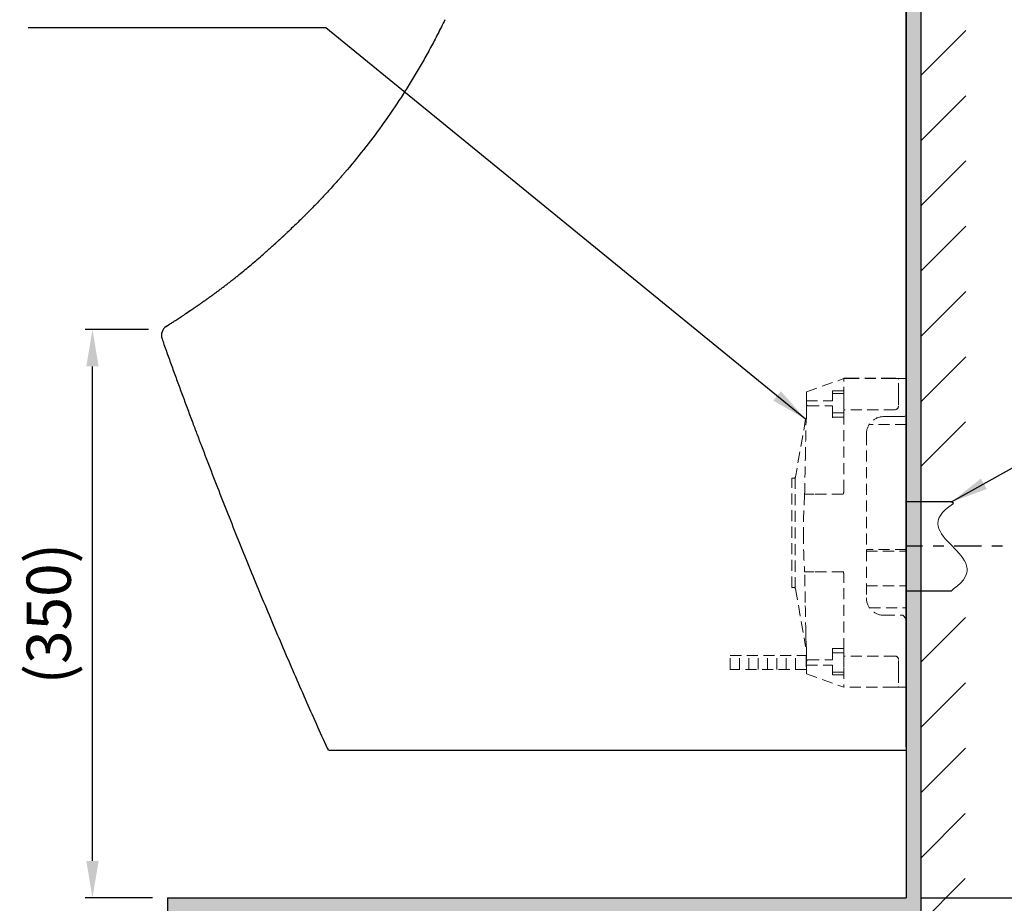
# Model space of a CAD drawing. Units: inches. Extents: x 4025 to 8348, y -15854 to -11387.
# Drawn here: x 6283 to 6951, y -15044 to -14445 of the extents above; entities that cross this region are included whole.
import ezdxf

# ---------------------------------------------------------------- set-up
doc = ezdxf.new("R2010")
doc.units = ezdxf.units.IN
doc.header["$MEASUREMENT"] = 0
for name, pattern in [('AI-Linetype-1085', [0.841022, 0.420511, -0.420511]), ('AI-Linetype-1140', [0.841022, 0.420511, -0.420511]), ('AI-Linetype-1142', [0.841022, 0.420511, -0.420511]), ('AI-Linetype-1158', [0.841022, 0.420511, -0.420511]), ('AI-Linetype-1174', [0.841022, 0.420511, -0.420511]), ('AI-Linetype-1175', [0.841022, 0.420511, -0.420511]), ('AI-Linetype-1176', [0.841022, 0.420511, -0.420511]), ('AI-Linetype-1192', [0.841022, 0.420511, -0.420511]), ('AI-Linetype-1252', [0.841022, 0.420511, -0.420511]), ('AI-Linetype-1253', [0.841022, 0.420511, -0.420511]), ('AI-Linetype-1254', [0.841022, 0.420511, -0.420511]), ('AI-Linetype-1255', [0.841022, 0.420511, -0.420511]), ('AI-Linetype-1256', [0.841022, 0.420511, -0.420511]), ('AI-Linetype-612', [39.900012, 18.480193, -7.13994, 7.13994, -7.13994]), ('HIDDEN', [0.375, 0.25, -0.125])]:
    doc.linetypes.add(name, pattern=pattern)
doc.layers.add('4', color=7, linetype='Continuous')
doc.layers.add('Layer 1', color=7, linetype='Continuous')
doc.styles.add('style2', font='arial.ttf', dxfattribs={"height": 30})
doc.dimstyles.new('212', dxfattribs={"dimtxt": 30, "dimasz": 25, "dimexe": 5, "dimexo": 10, "dimgap": 10, "dimtad": 1, "dimtoh": 1, "dimdec": 0, "dimzin": 0, "dimdsep": 46, "dimtxsty": 'style2', "dimcen": 0, "dimadec": 0, "dimazin": 0, "dimtfac": 1, "dimtdec": 0, "dimtofl": 0, "dimtmove": 0, "dimatfit": 3, "dimfxl": 1, "dimtolj": 1, "dimtzin": 0, "dimarcsym": 0})

# ---------------------------------------------------------------- blocks, each defined once
blk = doc.blocks.new('*D63')
at = {"color": 0, "lineweight": -2, "transparency": 16777216}
for p, q in [((6370.26, -14655.41), (6327.32, -14655.41)), ((6332.32, -15015.63), (6332.32, -14680.41)), ((6373.14, -15040.63), (6327.32, -15040.63))]:
    blk.add_line(p, q, dxfattribs=at)
at = {"color": 0, "transparency": 16777216}
for points in [[(6328.15, -14680.41), (6336.49, -14680.41), (6332.32, -14655.41)], [(6328.15, -15015.63), (6336.49, -15015.63), (6332.32, -15040.63)]]:
    blk.add_solid(points, dxfattribs=at)
at = {"color": 0, "transparency": 16777216, "insert": (6302.65, -14848.02), "char_height": 30, "attachment_point": 5, "rotation": 90, "style": 'style2'}
blk.add_mtext('\\A1;(350)', dxfattribs=at)
blk = doc.blocks.new('*D64')
at = {"color": 0, "lineweight": -2, "transparency": 16777216}
for p, q in [((6970.24, -14802.31), (7015.87, -14802.31)), ((7010.87, -15015.63), (7010.87, -14827.31)), ((6894.19, -15040.63), (7015.87, -15040.63))]:
    blk.add_line(p, q, dxfattribs=at)
at = {"color": 0, "transparency": 16777216}
for points in [[(7006.7, -14827.31), (7015.04, -14827.31), (7010.87, -14802.31)], [(7006.7, -15015.63), (7015.04, -15015.63), (7010.87, -15040.63)]]:
    blk.add_solid(points, dxfattribs=at)
at = {"color": 0, "transparency": 16777216, "insert": (6985.55, -14921.47), "char_height": 30, "attachment_point": 5, "rotation": 90, "style": 'style2'}
blk.add_mtext('\\A1;225', dxfattribs=at)

msp = doc.modelspace()

# ---------------------------------------------------------------- hatches: boundary and pattern name
msp.add_hatch(color=256).paths.add_polyline_path([(6383.14, -15040.63), (6383.14, -15050.63), (6894.19, -15050.63), (6894.19, -14199.59), (6884.19, -14199.59), (6884.19, -14375.63), (6884.19, -14415.63), (6884.19, -15040.63)])

# ---------------------------------------------------------------- linework, layer by layer
for p, q in [((6884.19, -14415.63), (6884.19, -15040.63)), ((6383.14, -15040.63), (6383.14, -15050.63)), ((6383.14, -15040.63), (6884.19, -15040.63))]:
    msp.add_line(p, q)
at = {"layer": '4'}
msp.add_line((6894.19, -14199.59), (6894.19, -15050.63), dxfattribs=at)
at = {"layer": '4', "linetype": 'Continuous'}
for p, q in [((6894.62, -14482.72), (6924.65, -14452.68)), ((6894.58, -14526.95), (6924.62, -14496.91)), ((6894.55, -14571.17), (6924.59, -14541.14)), ((6894.52, -14615.4), (6924.55, -14585.36)), ((6894.48, -14659.63), (6924.52, -14629.59)), ((6894.45, -14703.86), (6924.49, -14673.82)), ((6894.42, -14748.08), (6924.46, -14718.04)), ((6894.32, -14880.76), (6924.36, -14850.72)), ((6894.28, -14924.99), (6924.33, -14894.95)), ((6894.25, -14969.22), (6924.29, -14939.18)), ((6894.22, -15013.45), (6924.26, -14983.4)), ((6871.23, -15080.63), (6924.23, -15027.63))]:
    msp.add_line(p, q, dxfattribs=at)
at = {"layer": 'Layer 1', "color": 7, "lineweight": 25}
for points in [[(6884.19, -14612.3), (6884.19, -14555.72), (6884.19, -14499.14), (6884.19, -14442.54), (6884.19, -14385.95)], [(6884.19, -14612.81), (6884.19, -14610.72), (6884.19, -14608.35), (6884.19, -14598.82), (6884.19, -14560.73), (6884.19, -14522.63), (6884.19, -14484.53), (6884.19, -14446.42), (6884.19, -14408.33), (6884.19, -14386.25)], [(6884.19, -14938.54), (6884.19, -14902.81), (6884.19, -14864.94), (6884.19, -14827.02), (6884.19, -14789.06), (6884.19, -14751.06), (6884.19, -14713.04), (6884.19, -14677.36), (6884.19, -14641.67), (6884.19, -14636.91), (6884.19, -14627.39), (6884.19, -14617.87), (6884.19, -14613.1), (6884.19, -14612.81)], [(6884.19, -14672.88), (6884.19, -14683.7)], [(6884.19, -14791.34), (6884.19, -14683.7)], [(6914.98, -14772.19), (6884.19, -14772.19)], [(6916.17, -14773.39), (6914.98, -14772.19)], [(6884.19, -14876.12), (6884.19, -14792.54)], [(6884.19, -14832.44), (6914.98, -14832.44)], [(6914.98, -14832.44), (6916.17, -14831.23)], [(6884.19, -14876.12), (6884.19, -14886.95)], [(6884.19, -14926.21), (6884.19, -14926.15), (6884.19, -14926.07), (6884.19, -14926.03), (6884.19, -14926), (6884.19, -14925.98), (6884.19, -14925.69), (6884.19, -14925.5), (6884.19, -14925.41), (6884.19, -14925.3), (6884.19, -14924.83), (6884.19, -14924.7), (6884.19, -14924.63), (6884.19, -14924.57), (6884.19, -14924.29), (6884.19, -14923.69), (6884.19, -14923.54), (6884.19, -14923.39), (6884.19, -14923.07)], [(6491.52, -14939.23), (6492.03, -14939.97)], [(6493.69, -14940.63), (6493.74, -14940.63), (6493.78, -14940.63), (6493.81, -14940.63), (6493.91, -14940.63), (6494.56, -14940.63), (6495.65, -14940.63), (6496.35, -14940.63), (6496.74, -14940.63), (6496.94, -14940.63), (6497.15, -14940.63), (6498.04, -14940.63), (6499.02, -14940.63), (6501.18, -14940.63), (6503.58, -14940.63), (6504.86, -14940.63), (6505.52, -14940.63), (6505.86, -14940.63), (6506.21, -14940.63), (6509, -14940.63), (6511.92, -14940.63), (6514.94, -14940.63), (6516.49, -14940.63), (6517.28, -14940.63), (6518.07, -14940.63), (6521.25, -14940.63), (6524.48, -14940.63), (6527.77, -14940.63), (6531.08, -14940.63)], [(6531.08, -14940.63), (6557.46, -14940.63)], [(6557.46, -14940.63), (6588.99, -14940.63), (6605, -14940.63), (6621.21, -14940.63), (6637.59, -14940.63), (6641.71, -14940.63), (6645.84, -14940.63), (6654.14, -14940.63), (6687.65, -14940.63), (6721.71, -14940.63), (6730.31, -14940.63), (6734.62, -14940.63), (6738.94, -14940.63), (6756.29, -14940.63), (6791.3, -14940.63), (6826.71, -14940.63)], [(6826.71, -14940.63), (6833.28, -14940.63)], [(6827.84, -14940.63), (6828.87, -14940.63)], [(6828.87, -14940.63), (6832.11, -14940.63)], [(6833.28, -14940.63), (6858.65, -14940.63), (6884.19, -14940.63)], [(6884.19, -14938.54), (6884.19, -14938.57), (6884.19, -14938.58), (6884.19, -14938.62), (6884.19, -14938.64), (6884.19, -14938.66), (6884.19, -14938.69), (6884.19, -14938.73), (6884.19, -14938.75), (6884.19, -14938.86), (6884.19, -14938.97), (6884.19, -14939.07), (6884.19, -14939.17), (6884.19, -14939.37), (6884.19, -14939.56), (6884.19, -14939.73), (6884.19, -14939.89), (6884.19, -14940.04), (6884.19, -14940.18), (6884.19, -14940.3), (6884.19, -14940.4), (6884.19, -14940.49), (6884.19, -14940.52), (6884.19, -14940.55), (6884.19, -14940.58), (6884.19, -14940.6), (6884.19, -14940.62)]]:
    msp.add_lwpolyline(points, dxfattribs=at)
at = {"layer": 'Layer 1', "color": 7, "linetype": 'HIDDEN', "lineweight": 20, "ltscale": 30}
for points in [[(6816.57, -14697.74), (6841.85, -14688.58)], [(6841.85, -14688.58), (6841.85, -14688.47)], [(6841.85, -14688.47), (6844.78, -14688.47)], [(6841.85, -14701.8), (6841.85, -14688.58)], [(6844.78, -14688.58), (6841.85, -14688.58)], [(6844.78, -14688.58), (6841.85, -14688.58)], [(6844.78, -14688.47), (6874.19, -14688.47)], [(6844.78, -14688.58), (6874.19, -14688.58)], [(6877.14, -14688.47), (6874.19, -14688.47)], [(6876.44, -14688.58), (6874.19, -14688.58)], [(6876.55, -14688.58), (6875.86, -14688.58)], [(6876.55, -14688.58), (6877.16, -14688.58)], [(6877.14, -14688.47), (6877.14, -14688.58)], [(6877.16, -14688.58), (6877.74, -14688.58)], [(6877.74, -14688.58), (6878.28, -14688.58)], [(6878.28, -14688.58), (6878.75, -14688.58)], [(6878.75, -14688.58), (6879.44, -14688.58)], [(6878.9, -14699.16), (6878.9, -14689.16)], [(6879.44, -14688.58), (6879.48, -14688.58)], [(6884.19, -14688.58), (6879.48, -14688.58)], [(6816.57, -14697.74), (6816.57, -14703.05)], [(6816.57, -14703.63), (6816.57, -14703.05)], [(6834.21, -14698.81), (6834.21, -14697)], [(6834.21, -14697), (6841.85, -14697)], [(6834.21, -14703.63), (6834.21, -14698.81)], [(6834.21, -14698.81), (6841.85, -14698.81)], [(6841.85, -14701.8), (6841.85, -14709.75)], [(6878.9, -14699.16), (6878.9, -14708.72)], [(6816.57, -14703.63), (6834.21, -14703.63)], [(6816.57, -14703.63), (6816.57, -14705.99)], [(6816.57, -14705.99), (6816.57, -14707.29)], [(6816.57, -14709.14), (6816.57, -14707.29)], [(6816.57, -14715.63), (6816.57, -14709.14)], [(6817.74, -14707.16), (6834.21, -14707.16)], [(6834.21, -14707.16), (6834.21, -14711.98)], [(6841.85, -14714.45), (6841.85, -14709.75)], [(6876.55, -14709.75), (6841.85, -14709.75)], [(6815.98, -14716.21), (6809.1, -14755.22)], [(6815.98, -14716.21), (6816.02, -14716.21)], [(6816.02, -14716.21), (6816.07, -14716.21)], [(6816.25, -14716.22), (6816.22, -14718.33)], [(6816.25, -14716.18), (6816.25, -14716.22)], [(6816.56, -14715.74), (6816.56, -14715.68)], [(6834.21, -14711.98), (6841.85, -14711.98)], [(6834.21, -14711.98), (6834.21, -14712.99)], [(6834.21, -14715.18), (6834.21, -14712.99)], [(6834.21, -14714.75), (6841.78, -14714.75)], [(6841.85, -14764.76), (6841.85, -14714.45)], [(6876.55, -14714.45), (6868.91, -14714.45)], [(6877.14, -14714.45), (6876.55, -14714.45)], [(6877.72, -14714.45), (6877.14, -14714.45)], [(6883.02, -14714.45), (6877.72, -14714.45)], [(6884.19, -14719.73), (6859.07, -14719.73)], [(6857.14, -14726.21), (6857.14, -14837.34)], [(6807.94, -14756.2), (6806.57, -14756.2)], [(6806.57, -14830.28), (6806.57, -14756.2)], [(6808.93, -14830.81), (6808.93, -14755.66)], [(6815.49, -14766.94), (6815.28, -14766.94)], [(6821.86, -14766.94), (6815.49, -14766.94)], [(6841.27, -14766.94), (6821.86, -14766.94)], [(6884.19, -14804.46), (6857.14, -14804.46)], [(6857.14, -14805.59), (6884.19, -14805.59)], [(6815.49, -14819.54), (6815.28, -14819.54)], [(6821.86, -14819.54), (6815.49, -14819.54)], [(6841.27, -14819.54), (6821.86, -14819.54)], [(6841.85, -14872.04), (6841.85, -14821.71)], [(6857.14, -14829.08), (6884.19, -14829.08)], [(6806.57, -14830.28), (6807.94, -14830.28)], [(6809.1, -14831.26), (6815.98, -14870.27)], [(6859.22, -14844.01), (6884.19, -14844.01)], [(6868.91, -14849.1), (6881.84, -14849.1)], [(6884.19, -14851.46), (6881.84, -14849.1)], [(6816.16, -14865.13), (6816.09, -14861.48)], [(6816.21, -14868.06), (6816.16, -14865.13)], [(6816.25, -14870.19), (6816.21, -14868.06)], [(6816.25, -14870.19), (6816.25, -14870.25)], [(6816.41, -14885.77), (6764.89, -14885.77), (6764.89, -14876.45), (6816.41, -14876.45), (6816.41, -14885.77)], [(6771.2, -14885.77), (6771.2, -14876.45)], [(6777.49, -14885.77), (6777.49, -14876.45)], [(6783.8, -14885.77), (6783.8, -14876.45)], [(6790.1, -14885.77), (6790.1, -14876.45)], [(6796.4, -14885.77), (6796.4, -14876.45)], [(6802.7, -14885.77), (6802.7, -14876.45)], [(6809, -14885.77), (6809, -14876.45)], [(6816.02, -14870.27), (6815.98, -14870.27)], [(6816.02, -14870.27), (6816.07, -14870.27)], [(6816.1, -14870.27), (6816.07, -14870.27)], [(6816.14, -14870.27), (6816.1, -14870.27)], [(6816.18, -14870.27), (6816.14, -14870.27)], [(6816.24, -14870.27), (6816.18, -14870.27)], [(6816.56, -14870.79), (6816.56, -14870.73)], [(6816.57, -14877.35), (6816.57, -14870.85)], [(6834.21, -14873.5), (6834.21, -14871.31)], [(6841.78, -14871.72), (6834.21, -14871.72)], [(6834.21, -14874.5), (6834.21, -14873.5)], [(6841.85, -14874.5), (6834.21, -14874.5)], [(6834.21, -14878.14), (6834.21, -14874.5)], [(6841.85, -14876.74), (6841.85, -14872.04)], [(6841.85, -14876.74), (6841.85, -14884.68)], [(6876.55, -14876.74), (6841.85, -14876.74)], [(6816.57, -14879.2), (6816.57, -14877.35)], [(6816.57, -14880.5), (6816.57, -14879.2)], [(6816.57, -14882.85), (6816.57, -14880.5)], [(6816.57, -14882.85), (6834.21, -14882.85)], [(6816.57, -14882.85), (6816.57, -14883.44)], [(6816.57, -14888.73), (6816.57, -14883.44)], [(6817.74, -14879.31), (6834.21, -14879.31)], [(6834.21, -14879.31), (6834.21, -14878.14)], [(6834.21, -14882.85), (6834.21, -14887.68)], [(6878.9, -14887.32), (6878.9, -14877.77)], [(6816.57, -14888.73), (6841.85, -14897.91)], [(6834.21, -14887.68), (6841.85, -14887.68)], [(6834.21, -14887.68), (6834.21, -14889.47)], [(6834.21, -14889.47), (6841.85, -14889.47)], [(6841.85, -14884.68), (6841.85, -14897.91)], [(6878.9, -14887.32), (6878.9, -14897.32)], [(6875.86, -14897.91), (6841.85, -14897.91)], [(6876.5, -14897.91), (6875.86, -14897.91)], [(6876.55, -14897.91), (6876.5, -14897.91)], [(6879.48, -14897.91), (6876.55, -14897.91)], [(6884.19, -14897.91), (6879.48, -14897.91)]]:
    msp.add_lwpolyline(points, dxfattribs=at)
at = {"layer": 'Layer 1', "color": 7, "linetype": 'AI-Linetype-1085', "lineweight": 20}
msp.add_lwpolyline([(6884.19, -14688.58), (6884.19, -14688.58)], dxfattribs=at)
at = {"layer": 'Layer 1', "color": 7, "linetype": 'AI-Linetype-1142', "lineweight": 20}
msp.add_lwpolyline([(6884.19, -14699.16), (6884.19, -14688.58)], dxfattribs=at)
at = {"layer": 'Layer 1', "color": 7, "linetype": 'AI-Linetype-1158', "lineweight": 20}
msp.add_lwpolyline([(6884.19, -14693.01), (6884.19, -14694.8)], dxfattribs=at)
at = {"layer": 'Layer 1', "color": 7, "linetype": 'AI-Linetype-1175', "lineweight": 20}
msp.add_lwpolyline([(6884.19, -14699.16), (6884.19, -14713.26)], dxfattribs=at)
at = {"layer": 'Layer 1', "color": 7, "linetype": 'AI-Linetype-1176', "lineweight": 20}
msp.add_lwpolyline([(6884.19, -14713.26), (6883.02, -14714.45)], dxfattribs=at)
at = {"layer": 'Layer 1', "color": 7, "linetype": 'AI-Linetype-1253', "lineweight": 20}
msp.add_lwpolyline([(6884.19, -14719.73), (6884.19, -14804.46)], dxfattribs=at)
at = {"layer": 'Layer 1', "color": 7, "linetype": 'AI-Linetype-612', "lineweight": 25}
msp.add_lwpolyline([(6975.1, -14802.31), (6884.19, -14802.31)], dxfattribs=at)
at = {"layer": 'Layer 1', "color": 7, "linetype": 'AI-Linetype-1254', "lineweight": 20}
msp.add_lwpolyline([(6884.19, -14805.59), (6884.19, -14804.46)], dxfattribs=at)
at = {"layer": 'Layer 1', "color": 7, "linetype": 'AI-Linetype-1252', "lineweight": 20}
msp.add_lwpolyline([(6884.19, -14805.55), (6884.19, -14827.59)], dxfattribs=at)
at = {"layer": 'Layer 1', "color": 7, "linetype": 'AI-Linetype-1255', "lineweight": 20}
msp.add_lwpolyline([(6884.19, -14827.59), (6884.19, -14829.08)], dxfattribs=at)
at = {"layer": 'Layer 1', "color": 7, "linetype": 'AI-Linetype-1256', "lineweight": 20}
msp.add_lwpolyline([(6884.19, -14829.08), (6884.19, -14844.01)], dxfattribs=at)
at = {"layer": 'Layer 1', "color": 7, "linetype": 'AI-Linetype-1192', "lineweight": 20}
msp.add_lwpolyline([(6884.19, -14872.04), (6884.19, -14851.46)], dxfattribs=at)
at = {"layer": 'Layer 1', "color": 7, "linetype": 'AI-Linetype-1174', "lineweight": 20}
msp.add_lwpolyline([(6884.19, -14887.32), (6884.19, -14872.04)], dxfattribs=at)
at = {"layer": 'Layer 1', "color": 7, "linetype": 'AI-Linetype-1140', "lineweight": 20}
msp.add_lwpolyline([(6884.19, -14887.32), (6884.19, -14897.91)], dxfattribs=at)
at = {"layer": 'Layer 1', "color": 7, "lineweight": 0}
msp.add_lwpolyline([(6884.19, -14940.63), (6884.19, -14940.63)], dxfattribs=at)
at = {"layer": 'Layer 1', "color": 7, "lineweight": 25}
for points, knots in [([(6571.34, -14445.39), (6569.77, -14448.6), (6568.17, -14451.78), (6566.56, -14454.94), (6564.93, -14458.09), (6563.29, -14461.22), (6561.62, -14464.32), (6559.94, -14467.42), (6558.25, -14470.5), (6556.51, -14473.54), (6554.77, -14476.6), (6553.02, -14479.61), (6551.23, -14482.6), (6549.45, -14485.59), (6547.64, -14488.56), (6545.79, -14491.5), (6543.96, -14494.43), (6542.09, -14497.34), (6540.19, -14500.22), (6536.4, -14505.98), (6532.5, -14511.63), (6528.49, -14517.19), (6524.49, -14522.72), (6520.4, -14528.17), (6516.18, -14533.49), (6511.98, -14538.82), (6507.69, -14544.05), (6503.29, -14549.16), (6503.02, -14549.47), (6502.74, -14549.79), (6502.46, -14550.11), (6502.2, -14550.43), (6501.92, -14550.74), (6501.64, -14551.06), (6501.09, -14551.7), (6500.54, -14552.33), (6499.98, -14552.96), (6498.88, -14554.23), (6497.77, -14555.48), (6496.66, -14556.73), (6494.43, -14559.21), (6492.19, -14561.66), (6489.93, -14564.08), (6487.68, -14566.49), (6485.42, -14568.87), (6483.14, -14571.22), (6480.86, -14573.58), (6478.58, -14575.9), (6476.27, -14578.17)], [0, 0, 0, 0, 1, 1, 1, 2, 2, 2, 3, 3, 3, 4, 4, 4, 5, 5, 5, 6, 6, 6, 7, 7, 7, 8, 8, 8, 9, 9, 9, 10, 10, 10, 11, 11, 11, 12, 12, 12, 13, 13, 13, 14, 14, 14, 15, 15, 15, 16, 16, 16, 16]), ([(6476.27, -14578.17), (6476.26, -14578.2), (6476.26, -14578.2), (6476.24, -14578.2), (6476.24, -14578.21), (6476.23, -14578.22), (6476.23, -14578.22), (6476.21, -14578.24), (6476.2, -14578.25), (6476.19, -14578.27), (6476.15, -14578.3), (6476.13, -14578.33), (6476.09, -14578.36), (6476.03, -14578.42), (6475.97, -14578.48), (6475.91, -14578.54), (6475.78, -14578.66), (6475.67, -14578.79), (6475.54, -14578.91), (6475.3, -14579.15), (6475.05, -14579.39), (6474.8, -14579.64), (6474.32, -14580.12), (6473.82, -14580.6), (6473.32, -14581.08), (6472.34, -14582.04), (6471.36, -14583.01), (6470.37, -14583.96), (6468.38, -14585.87), (6466.41, -14587.75), (6464.42, -14589.62)], [0, 0, 0, 0, 1, 1, 1, 2, 2, 2, 3, 3, 3, 4, 4, 4, 5, 5, 5, 6, 6, 6, 7, 7, 7, 8, 8, 8, 9, 9, 9, 10, 10, 10, 10]), ([(6398.72, -14642.55), (6398.88, -14642.44), (6399.04, -14642.33), (6399.19, -14642.22), (6399.35, -14642.12), (6399.5, -14642.01), (6399.67, -14641.9), (6399.82, -14641.8), (6399.98, -14641.69), (6400.13, -14641.59), (6400.29, -14641.48), (6400.45, -14641.37), (6400.61, -14641.27), (6400.76, -14641.16), (6400.93, -14641.05), (6401.08, -14640.95), (6401.23, -14640.84), (6401.4, -14640.73), (6401.55, -14640.62), (6401.7, -14640.52), (6401.86, -14640.41), (6402.02, -14640.3), (6402.18, -14640.19), (6402.33, -14640.09), (6402.5, -14639.98), (6402.65, -14639.87), (6402.81, -14639.76), (6402.97, -14639.65), (6403.13, -14639.55), (6403.28, -14639.44), (6403.44, -14639.33), (6403.6, -14639.22), (6403.75, -14639.11), (6403.91, -14638.99), (6404.07, -14638.89), (6404.23, -14638.78), (6404.38, -14638.67), (6404.55, -14638.56), (6404.7, -14638.45), (6404.87, -14638.34), (6405.02, -14638.24), (6405.18, -14638.12), (6405.33, -14638.02), (6405.49, -14637.9), (6405.65, -14637.79), (6405.8, -14637.69), (6405.97, -14637.57), (6406.12, -14637.46), (6406.29, -14637.35), (6406.44, -14637.24), (6406.59, -14637.13), (6406.75, -14637.02), (6406.92, -14636.91), (6407.07, -14636.8), (6407.24, -14636.69), (6407.39, -14636.57), (6407.55, -14636.46), (6407.71, -14636.35), (6407.86, -14636.24), (6408.02, -14636.13), (6408.18, -14636.01), (6408.35, -14635.9), (6408.5, -14635.79), (6408.66, -14635.68), (6408.82, -14635.56), (6408.98, -14635.45), (6409.13, -14635.35), (6409.29, -14635.23), (6409.45, -14635.12), (6409.61, -14635.01), (6409.77, -14634.89), (6409.93, -14634.78), (6410.09, -14634.66), (6410.24, -14634.55), (6410.41, -14634.44), (6410.56, -14634.32), (6410.72, -14634.21), (6410.88, -14634.09), (6411.04, -14633.98), (6411.2, -14633.87), (6411.35, -14633.75), (6411.52, -14633.64), (6411.67, -14633.52), (6411.84, -14633.41), (6411.99, -14633.3), (6412.16, -14633.18), (6412.31, -14633.06), (6412.47, -14632.95), (6412.63, -14632.84), (6412.79, -14632.72), (6412.95, -14632.6), (6413.1, -14632.49), (6413.27, -14632.38), (6413.43, -14632.26), (6413.58, -14632.14), (6413.75, -14632.02), (6413.9, -14631.91), (6414.07, -14631.79), (6414.22, -14631.68), (6414.38, -14631.56), (6414.54, -14631.44), (6414.7, -14631.33), (6414.86, -14631.21), (6415.02, -14631.09), (6415.18, -14630.98), (6415.34, -14630.86), (6416.03, -14630.35), (6416.73, -14629.84), (6417.41, -14629.32), (6418.1, -14628.8), (6418.8, -14628.28), (6419.49, -14627.76), (6420.17, -14627.25), (6420.87, -14626.73), (6421.56, -14626.2), (6422.24, -14625.68), (6422.93, -14625.16), (6423.62, -14624.62), (6424.3, -14624.1), (6424.98, -14623.56), (6425.67, -14623.03), (6426.35, -14622.49), (6427.04, -14621.96), (6427.72, -14621.41), (6428.41, -14620.87), (6429.11, -14620.33), (6429.8, -14619.77), (6430.49, -14619.22), (6431.18, -14618.66), (6431.87, -14618.1), (6433.23, -14617.01), (6434.58, -14615.9), (6435.93, -14614.79), (6437.31, -14613.64), (6438.71, -14612.48), (6440.09, -14611.31), (6441.43, -14610.19), (6442.77, -14609.05), (6444.1, -14607.9), (6445.49, -14606.71), (6446.88, -14605.5), (6448.26, -14604.28), (6448.92, -14603.71), (6449.57, -14603.14), (6450.21, -14602.57), (6450.88, -14601.98), (6451.55, -14601.39), (6452.21, -14600.78), (6452.9, -14600.18), (6453.59, -14599.56), (6454.27, -14598.94), (6454.98, -14598.31), (6455.69, -14597.68), (6456.38, -14597.04), (6456.47, -14596.96), (6456.55, -14596.88), (6456.64, -14596.8), (6456.73, -14596.72), (6456.82, -14596.64), (6456.9, -14596.57), (6457, -14596.48), (6457.08, -14596.4), (6457.17, -14596.32), (6457.26, -14596.25), (6457.34, -14596.16), (6457.44, -14596.08), (6457.52, -14596), (6457.61, -14595.92), (6457.7, -14595.84), (6457.79, -14595.76), (6457.87, -14595.68), (6457.96, -14595.6), (6458.05, -14595.51), (6458.15, -14595.43), (6458.23, -14595.35), (6458.32, -14595.27), (6458.41, -14595.19), (6458.5, -14595.11), (6458.6, -14595.02), (6458.68, -14594.94), (6458.78, -14594.86), (6458.86, -14594.78), (6458.95, -14594.69), (6459.04, -14594.61), (6459.14, -14594.53), (6459.23, -14594.44), (6459.32, -14594.36), (6459.41, -14594.27), (6459.5, -14594.19), (6459.59, -14594.11), (6459.69, -14594.02), (6459.77, -14593.94), (6459.86, -14593.86), (6459.96, -14593.77), (6460.05, -14593.68), (6460.15, -14593.6), (6460.23, -14593.51), (6460.32, -14593.43), (6460.42, -14593.34), (6460.52, -14593.25), (6460.6, -14593.17), (6460.69, -14593.09), (6460.79, -14593.01), (6460.88, -14592.91), (6460.98, -14592.83), (6461.07, -14592.74), (6461.17, -14592.65), (6461.26, -14592.57), (6461.35, -14592.48), (6461.44, -14592.39), (6461.55, -14592.31), (6461.64, -14592.22), (6461.72, -14592.13), (6461.81, -14592.05), (6461.91, -14591.95), (6462.01, -14591.87), (6462.1, -14591.78), (6462.21, -14591.69), (6462.31, -14591.6), (6462.4, -14591.51), (6462.49, -14591.42), (6462.58, -14591.34), (6462.68, -14591.25), (6462.78, -14591.16), (6462.87, -14591.07), (6462.97, -14590.98), (6463.06, -14590.88), (6463.15, -14590.8), (6463.25, -14590.71), (6463.34, -14590.62), (6463.45, -14590.53), (6463.55, -14590.44), (6463.64, -14590.34), (6463.74, -14590.25), (6463.83, -14590.16), (6463.92, -14590.08), (6464.03, -14589.99), (6464.12, -14589.89), (6464.22, -14589.8), (6464.33, -14589.71), (6464.42, -14589.62)], [0, 0, 0, 0, 1, 1, 1, 2, 2, 2, 3, 3, 3, 4, 4, 4, 5, 5, 5, 6, 6, 6, 7, 7, 7, 8, 8, 8, 9, 9, 9, 10, 10, 10, 11, 11, 11, 12, 12, 12, 13, 13, 13, 14, 14, 14, 15, 15, 15, 16, 16, 16, 17, 17, 17, 18, 18, 18, 19, 19, 19, 20, 20, 20, 21, 21, 21, 22, 22, 22, 23, 23, 23, 24, 24, 24, 25, 25, 25, 26, 26, 26, 27, 27, 27, 28, 28, 28, 29, 29, 29, 30, 30, 30, 31, 31, 31, 32, 32, 32, 33, 33, 33, 34, 34, 34, 35, 35, 35, 36, 36, 36, 37, 37, 37, 38, 38, 38, 39, 39, 39, 40, 40, 40, 41, 41, 41, 42, 42, 42, 43, 43, 43, 44, 44, 44, 45, 45, 45, 46, 46, 46, 47, 47, 47, 48, 48, 48, 49, 49, 49, 50, 50, 50, 51, 51, 51, 52, 52, 52, 53, 53, 53, 54, 54, 54, 55, 55, 55, 56, 56, 56, 57, 57, 57, 58, 58, 58, 59, 59, 59, 60, 60, 60, 61, 61, 61, 62, 62, 62, 63, 63, 63, 64, 64, 64, 65, 65, 65, 66, 66, 66, 67, 67, 67, 68, 68, 68, 69, 69, 69, 70, 70, 70, 71, 71, 71, 72, 72, 72, 73, 73, 73, 74, 74, 74, 75, 75, 75, 76, 76, 76, 77, 77, 77, 78, 78, 78, 79, 79, 79, 80, 80, 80, 80]), ([(6382.38, -14653.3), (6382.39, -14653.29), (6382.4, -14653.29), (6382.4, -14653.29), (6382.4, -14653.29), (6382.42, -14653.28), (6382.42, -14653.28), (6382.45, -14653.26), (6382.45, -14653.26), (6382.46, -14653.26), (6382.47, -14653.24), (6382.47, -14653.24), (6382.48, -14653.23), (6382.51, -14653.22), (6382.51, -14653.22), (6382.51, -14653.22), (6382.53, -14653.21), (6382.54, -14653.2), (6382.54, -14653.2), (6382.58, -14653.18), (6382.58, -14653.18), (6382.59, -14653.18), (6382.61, -14653.15), (6382.62, -14653.15), (6382.62, -14653.15), (6382.64, -14653.14), (6382.64, -14653.13), (6382.65, -14653.13), (6382.66, -14653.13), (6382.67, -14653.12), (6382.67, -14653.12), (6382.68, -14653.11), (6382.68, -14653.1), (6382.7, -14653.1), (6382.76, -14653.06), (6382.81, -14653.02), (6382.88, -14652.98), (6382.95, -14652.94), (6383.02, -14652.89), (6383.11, -14652.83), (6383.19, -14652.78), (6383.27, -14652.72), (6383.37, -14652.66), (6383.48, -14652.59), (6383.58, -14652.53), (6383.69, -14652.46), (6383.79, -14652.38), (6383.92, -14652.31), (6384.03, -14652.22), (6384.16, -14652.15), (6384.28, -14652.06), (6384.42, -14651.98), (6384.56, -14651.89), (6384.71, -14651.79), (6384.85, -14651.7), (6385.01, -14651.6), (6385.17, -14651.49), (6385.32, -14651.39), (6385.64, -14651.19), (6385.98, -14650.97), (6386.33, -14650.73), (6386.69, -14650.5), (6387.07, -14650.25), (6387.48, -14649.99), (6387.85, -14649.74), (6388.26, -14649.48), (6388.66, -14649.21), (6389.09, -14648.93), (6389.54, -14648.64), (6389.99, -14648.35), (6390.42, -14648.06), (6390.86, -14647.78), (6391.32, -14647.48), (6391.79, -14647.16), (6392.27, -14646.84), (6392.77, -14646.52), (6392.99, -14646.37), (6393.22, -14646.22), (6393.45, -14646.07), (6393.69, -14645.9), (6393.93, -14645.75), (6394.18, -14645.59), (6394.41, -14645.42), (6394.67, -14645.26), (6394.92, -14645.09), (6395.17, -14644.92), (6395.43, -14644.75), (6395.69, -14644.58), (6395.73, -14644.55), (6395.78, -14644.52), (6395.81, -14644.5), (6395.86, -14644.46), (6395.9, -14644.44), (6395.94, -14644.41), (6395.98, -14644.38), (6396.02, -14644.36), (6396.06, -14644.33), (6396.11, -14644.3), (6396.15, -14644.27), (6396.19, -14644.25), (6396.22, -14644.21), (6396.27, -14644.19), (6396.31, -14644.16), (6396.36, -14644.13), (6396.39, -14644.11), (6396.44, -14644.08), (6396.48, -14644.05), (6396.52, -14644.02), (6396.57, -14643.99), (6396.62, -14643.96), (6396.65, -14643.93), (6396.7, -14643.9), (6396.75, -14643.88), (6396.78, -14643.85), (6396.83, -14643.82), (6396.87, -14643.79), (6396.91, -14643.76), (6396.96, -14643.73), (6397.01, -14643.7), (6397.04, -14643.67), (6397.09, -14643.64), (6397.13, -14643.61), (6397.17, -14643.59), (6397.22, -14643.55), (6397.27, -14643.53), (6397.3, -14643.5), (6397.35, -14643.47), (6397.4, -14643.43), (6397.44, -14643.41), (6397.49, -14643.37), (6397.53, -14643.35), (6397.58, -14643.32), (6397.62, -14643.29), (6397.67, -14643.25), (6397.7, -14643.22), (6397.75, -14643.19), (6397.8, -14643.16), (6397.85, -14643.13), (6397.9, -14643.1), (6397.94, -14643.08), (6397.99, -14643.04), (6398.02, -14643.01), (6398.07, -14642.98), (6398.12, -14642.95), (6398.17, -14642.92), (6398.21, -14642.89), (6398.26, -14642.86), (6398.3, -14642.83), (6398.36, -14642.79), (6398.41, -14642.76), (6398.44, -14642.73), (6398.49, -14642.7), (6398.53, -14642.67), (6398.58, -14642.64), (6398.63, -14642.61), (6398.67, -14642.58), (6398.72, -14642.55)], [0, 0, 0, 0, 1, 1, 1, 2, 2, 2, 3, 3, 3, 4, 4, 4, 5, 5, 5, 6, 6, 6, 7, 7, 7, 8, 8, 8, 9, 9, 9, 10, 10, 10, 11, 11, 11, 12, 12, 12, 13, 13, 13, 14, 14, 14, 15, 15, 15, 16, 16, 16, 17, 17, 17, 18, 18, 18, 19, 19, 19, 20, 20, 20, 21, 21, 21, 22, 22, 22, 23, 23, 23, 24, 24, 24, 25, 25, 25, 26, 26, 26, 27, 27, 27, 28, 28, 28, 29, 29, 29, 30, 30, 30, 31, 31, 31, 32, 32, 32, 33, 33, 33, 34, 34, 34, 35, 35, 35, 36, 36, 36, 37, 37, 37, 38, 38, 38, 39, 39, 39, 40, 40, 40, 41, 41, 41, 42, 42, 42, 43, 43, 43, 44, 44, 44, 45, 45, 45, 46, 46, 46, 47, 47, 47, 48, 48, 48, 49, 49, 49, 50, 50, 50, 51, 51, 51, 52, 52, 52, 52]), ([(6382.88, -14652.97), (6382.88, -14652.97), (6382.87, -14652.98), (6382.87, -14652.98), (6382.87, -14652.98), (6382.85, -14652.99), (6382.85, -14652.99), (6382.84, -14653.01), (6382.82, -14653.01), (6382.82, -14653.02), (6382.8, -14653.03), (6382.8, -14653.03), (6382.79, -14653.04), (6382.76, -14653.05), (6382.76, -14653.06), (6382.76, -14653.06), (6382.76, -14653.06), (6382.75, -14653.07), (6382.75, -14653.07), (6382.72, -14653.08), (6382.72, -14653.09), (6382.72, -14653.09), (6382.72, -14653.09), (6382.7, -14653.1), (6382.7, -14653.1), (6382.7, -14653.1), (6382.67, -14653.12), (6382.67, -14653.12), (6382.65, -14653.13), (6382.64, -14653.13), (6382.64, -14653.13), (6382.62, -14653.15), (6382.62, -14653.15), (6382.61, -14653.15), (6382.61, -14653.15), (6382.6, -14653.16), (6382.6, -14653.16)], [0, 0, 0, 0, 1, 1, 1, 2, 2, 2, 3, 3, 3, 4, 4, 4, 5, 5, 5, 6, 6, 6, 7, 7, 7, 8, 8, 8, 9, 9, 9, 10, 10, 10, 11, 11, 11, 12, 12, 12, 12]), ([(6379.5, -14661.76), (6379.94, -14663), (6380.38, -14664.24), (6380.81, -14665.49), (6381.89, -14668.52), (6382.97, -14671.54), (6384.05, -14674.56), (6385.15, -14677.58), (6386.24, -14680.6), (6387.32, -14683.62), (6388.42, -14686.64), (6389.53, -14689.65), (6390.64, -14692.66), (6391.74, -14695.68), (6392.87, -14698.69), (6393.98, -14701.7), (6395.09, -14704.71), (6396.21, -14707.71), (6397.34, -14710.72), (6398.46, -14713.72), (6399.6, -14716.72), (6400.72, -14719.72), (6401.72, -14722.35), (6402.72, -14724.97), (6403.71, -14727.6), (6403.85, -14727.97), (6403.99, -14728.35), (6404.13, -14728.72), (6404.42, -14729.48), (6404.7, -14730.23), (6404.99, -14730.97), (6405.27, -14731.73), (6405.55, -14732.48), (6405.84, -14733.22), (6406.41, -14734.72), (6406.98, -14736.21), (6407.54, -14737.72), (6408.69, -14740.71), (6409.84, -14743.7), (6410.99, -14746.69), (6413.29, -14752.67), (6415.6, -14758.65), (6417.92, -14764.61), (6420.26, -14770.57), (6422.61, -14776.52), (6424.96, -14782.47), (6427.32, -14788.41), (6429.69, -14794.35), (6432.08, -14800.27), (6436.86, -14812.11), (6441.68, -14823.92), (6446.57, -14835.68), (6451.46, -14847.45), (6456.41, -14859.18), (6461.41, -14870.87), (6466.41, -14882.56), (6471.47, -14894.22), (6476.59, -14905.84), (6481.51, -14917), (6486.48, -14928.12), (6491.49, -14939.23)], [0, 0, 0, 0, 1, 1, 1, 2, 2, 2, 3, 3, 3, 4, 4, 4, 5, 5, 5, 6, 6, 6, 7, 7, 7, 8, 8, 8, 9, 9, 9, 10, 10, 10, 11, 11, 11, 12, 12, 12, 13, 13, 13, 14, 14, 14, 15, 15, 15, 16, 16, 16, 17, 17, 17, 18, 18, 18, 19, 19, 19, 20, 20, 20, 20])]:
    msp.add_open_spline(points, degree=3, knots=knots, dxfattribs=at)
for points in [[(6398.83, -14642.47), (6397.81, -14643.16), (6396.79, -14643.84), (6395.8, -14644.5)], [(6382.38, -14653.3), (6379.58, -14655.12), (6378.4, -14658.61), (6379.5, -14661.76)], [(6491.49, -14939.23), (6491.88, -14940.09), (6492.75, -14940.63), (6493.69, -14940.63)], [(6491.52, -14939.23), (6491.77, -14939.81), (6492.2, -14940.22), (6492.8, -14940.47)]]:
    msp.add_open_spline(points, degree=3, dxfattribs=at)
at = {"layer": 'Layer 1', "color": 7, "linetype": 'HIDDEN', "lineweight": 20, "ltscale": 30}
for points in [[(6879.48, -14688.58), (6879.16, -14688.58), (6878.9, -14688.84), (6878.9, -14689.16)], [(6816.57, -14705.99), (6816.57, -14706.64), (6817.09, -14707.16), (6817.74, -14707.16)], [(6876.55, -14709.75), (6877.85, -14709.75), (6878.9, -14708.69), (6878.9, -14707.39)], [(6816.07, -14716.21), (6816.09, -14716.2), (6816.12, -14716.2), (6816.15, -14716.19)], [(6816.15, -14716.19), (6816.18, -14716.18), (6816.21, -14716.16), (6816.24, -14716.15)], [(6816.24, -14716.15), (6816.28, -14716.13), (6816.33, -14716.1), (6816.37, -14716.07)], [(6816.37, -14716.07), (6816.39, -14716.03), (6816.44, -14715.98), (6816.47, -14715.95)], [(6816.47, -14715.95), (6816.48, -14715.93), (6816.48, -14715.92), (6816.5, -14715.9)], [(6816.5, -14715.9), (6816.51, -14715.87), (6816.51, -14715.86), (6816.53, -14715.84)], [(6816.53, -14715.84), (6816.53, -14715.83), (6816.54, -14715.8), (6816.54, -14715.79)], [(6816.54, -14715.79), (6816.54, -14715.79), (6816.54, -14715.75), (6816.56, -14715.74)], [(6816.56, -14715.68), (6816.57, -14715.66), (6816.57, -14715.64), (6816.57, -14715.63)], [(6868.91, -14714.45), (6862.41, -14714.45), (6857.14, -14719.72), (6857.14, -14726.21)], [(6815.77, -14742.64), (6815.91, -14734.53), (6816.07, -14726.44), (6816.22, -14718.33)], [(6815.28, -14766.94), (6815.45, -14758.85), (6815.6, -14750.74), (6815.77, -14742.64)], [(6807.94, -14756.2), (6808.51, -14756.2), (6809, -14755.78), (6809.1, -14755.22)], [(6815.28, -14766.94), (6814.74, -14775.69), (6814.46, -14784.47), (6814.45, -14793.24)], [(6841.27, -14766.94), (6841.38, -14766.94), (6841.49, -14766.88), (6841.53, -14766.76)], [(6841.53, -14766.76), (6841.57, -14766.64), (6841.62, -14766.52), (6841.65, -14766.38)], [(6841.65, -14766.38), (6841.73, -14766.14), (6841.78, -14765.86), (6841.81, -14765.59)], [(6841.81, -14765.59), (6841.84, -14765.31), (6841.85, -14765.04), (6841.85, -14764.76)], [(6814.45, -14793.24), (6814.45, -14802.02), (6814.74, -14810.77), (6815.28, -14819.54)], [(6815.69, -14840.51), (6815.56, -14833.52), (6815.43, -14826.53), (6815.28, -14819.54)], [(6841.53, -14819.73), (6841.49, -14819.62), (6841.38, -14819.54), (6841.27, -14819.54)], [(6841.65, -14820.09), (6841.62, -14819.97), (6841.58, -14819.85), (6841.53, -14819.73)], [(6841.81, -14820.9), (6841.78, -14820.61), (6841.73, -14820.35), (6841.65, -14820.09)], [(6841.85, -14821.71), (6841.85, -14821.44), (6841.84, -14821.17), (6841.81, -14820.9)], [(6809.1, -14831.26), (6809, -14830.69), (6808.51, -14830.28), (6807.94, -14830.28)], [(6816.09, -14861.48), (6815.97, -14854.49), (6815.83, -14847.5), (6815.69, -14840.51)], [(6857.14, -14837.34), (6857.14, -14843.84), (6862.41, -14849.1), (6868.91, -14849.1)], [(6816.3, -14870.36), (6816.22, -14870.31), (6816.14, -14870.29), (6816.07, -14870.28)], [(6816.24, -14870.27), (6816.25, -14870.27), (6816.25, -14870.26), (6816.25, -14870.25)], [(6816.37, -14870.37), (6816.33, -14870.33), (6816.28, -14870.3), (6816.24, -14870.27)], [(6816.47, -14870.54), (6816.42, -14870.46), (6816.37, -14870.4), (6816.3, -14870.36)], [(6816.47, -14870.51), (6816.44, -14870.46), (6816.39, -14870.42), (6816.37, -14870.37)], [(6816.5, -14870.58), (6816.48, -14870.56), (6816.48, -14870.54), (6816.47, -14870.51)], [(6816.54, -14870.69), (6816.53, -14870.63), (6816.5, -14870.59), (6816.47, -14870.54)], [(6816.53, -14870.63), (6816.51, -14870.61), (6816.51, -14870.59), (6816.5, -14870.58)], [(6816.54, -14870.68), (6816.54, -14870.67), (6816.53, -14870.65), (6816.53, -14870.63)], [(6816.56, -14870.73), (6816.54, -14870.72), (6816.54, -14870.71), (6816.54, -14870.68)], [(6816.57, -14870.85), (6816.57, -14870.79), (6816.56, -14870.74), (6816.54, -14870.69)], [(6816.57, -14870.85), (6816.57, -14870.84), (6816.57, -14870.81), (6816.56, -14870.79)], [(6878.9, -14879.08), (6878.9, -14877.79), (6877.85, -14876.74), (6876.55, -14876.74)], [(6817.74, -14879.31), (6817.09, -14879.31), (6816.57, -14879.86), (6816.57, -14880.5)], [(6878.9, -14897.32), (6878.9, -14897.64), (6879.16, -14897.91), (6879.48, -14897.91)]]:
    msp.add_open_spline(points, degree=3, dxfattribs=at)
msp.add_open_spline([(6816.25, -14716.18), (6816.25, -14716.16), (6816.25, -14716.15), (6816.25, -14716.15), (6816.25, -14716.15), (6816.24, -14716.15), (6816.24, -14716.15)], degree=3, knots=[0, 0, 0, 0, 1, 1, 1, 2, 2, 2, 2], dxfattribs=at)
at = {"layer": 'Layer 1', "color": 7, "lineweight": 15}
msp.add_open_spline([(6916.17, -14773.39), (6880.7, -14796.01), (6949.21, -14808.08), (6916.17, -14831.23)], degree=3, dxfattribs=at)

# ---------------------------------------------------------------- dimensions: what is measured, and where the dimension line sits
at = {"color": 7}
for base, p1, p2, text, picture, middle in [((6332.32, -14655.41), (6383.14, -15040.63), (6380.26, -14655.41), '(350)', '*D63', (6302.65, -14848.02)), ((7010.87, -14802.31), (6884.19, -15040.63), (6960.24, -14802.31), '225', '*D64', (6985.55, -14921.47))]:
    dim = msp.add_linear_dim(base=base, p1=p1, p2=p2, angle=90, text=text, dimstyle='212', dxfattribs=at)
    dim.commit()
    dim.dimension.update_dxf_attribs({"geometry": picture, "text_midpoint": middle})

# ---------------------------------------------------------------- leaders
for points in [[(6815.98, -14716.21), (6490.57, -14450.81), (6288.82, -14450.81)], [(6914.98, -14772.19), (7038.92, -14702.84), (7287.26, -14702.84)]]:
    msp.add_leader(points, dimstyle='212', override={"dimgap": 10, "dimtad": 0}, dxfattribs=at)

doc.saveas('drawing.dxf')
